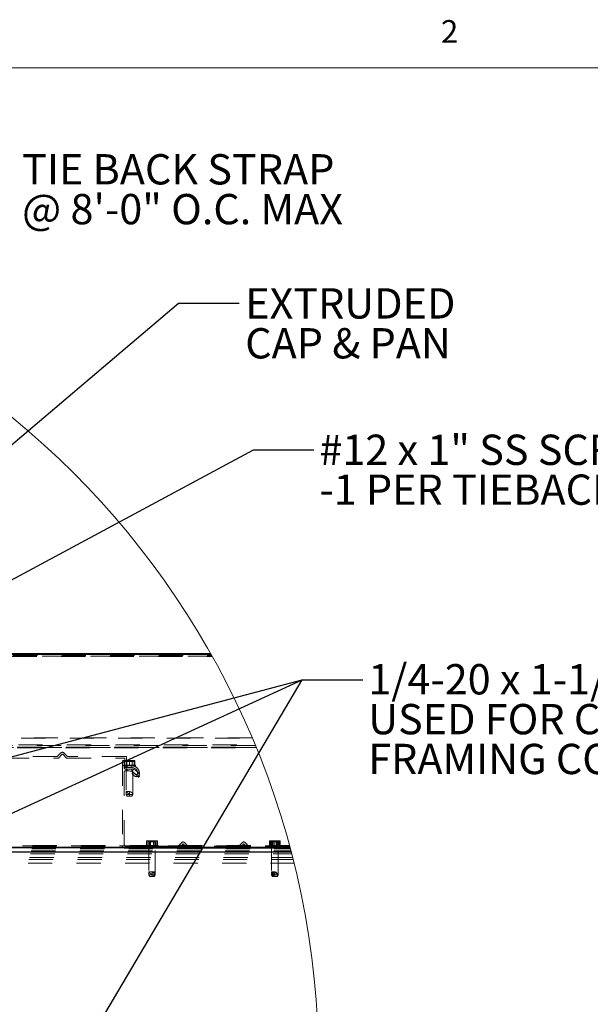
# Model space of a CAD drawing. Units: inches. Extents: x 0.3 to 33.8, y 0.1 to 21.6.
# Drawn here: x 25.6 to 27.9, y 17.5 to 21.6 of the extents above; entities that cross this region are included whole.
import ezdxf

# ---------------------------------------------------------------- set-up
doc = ezdxf.new("R2010")
doc.units = ezdxf.units.IN
doc.header["$MEASUREMENT"] = 0
doc.linetypes.add('HIDDEN', pattern=[0.075, 0.05, -0.025])
doc.layers.add('SLD-0', color=179, linetype='Continuous')
doc.styles.add('SLDTEXTSTYLE0', font='TXT', dxfattribs={"width": 0.75})
doc.styles.add('SLDTEXTSTYLE6', font='TXT', dxfattribs={"width": 0.691176})
doc.styles.add('SLDTEXTSTYLE8', font='TXT', dxfattribs={"width": 0.694444})
doc.dimstyles.new('SLDDIMSTYLE2', dxfattribs={"dimtxt": 0.18, "dimasz": 0.13, "dimexe": 0, "dimexo": 0.0625, "dimgap": 0, "dimtad": 0, "dimtih": 1, "dimtoh": 1, "dimdec": 0, "dimrnd": 1e-09, "dimzin": 0, "dimdsep": 46, "dimlunit": 5, "dimtxsty": 'Standard', "dimsah": 1, "dimcen": 0.09, "dimadec": 0, "dimazin": 0, "dimtfac": 0.13, "dimtdec": 0, "dimtofl": 0, "dimtmove": 0, "dimatfit": 3, "dimfxl": 1, "dimfrac": 2, "dimtolj": 1, "dimtzin": 0, "dimarcsym": 0})

# ---------------------------------------------------------------- blocks, each defined once
blk = doc.blocks.new('SW_NOTE_15')
at = {"layer": 'SLD-0', "color": 0, "char_height": 0.125, "attachment_point": 1, "style": 'SLDTEXTSTYLE0'}
for s, insert in [('1/4-20 x 1-1/2" SS SCREW', (0.0218, 0.0643)), ('USED FOR CANOPY', (0.0218, -0.1001)), ('FRAMING CONNECTIONS', (0.0218, -0.2644))]:
    blk.add_mtext(s, dxfattribs=dict(at, insert=insert))
blk = doc.blocks.new('SW_NOTE_18')
at = {"layer": 'SLD-0', "color": 0, "char_height": 0.125, "attachment_point": 1}
for s, insert, style in [('EXTRUDED', (0.025, 0.061), 'SLDTEXTSTYLE0'), ('CAP & PAN', (0.025, -0.1034), 'SLDTEXTSTYLE8')]:
    blk.add_mtext(s, dxfattribs=dict(at, insert=insert, style=style))
blk = doc.blocks.new('SW_NOTE_20')
at = {"layer": 'SLD-0', "color": 0, "char_height": 0.125, "attachment_point": 1, "style": 'SLDTEXTSTYLE0'}
for s, insert in [('TIE BACK STRAP', (0.025, 0.0646)), ('@ 8\'-0" O.C. MAX', (0.025, -0.0997))]:
    blk.add_mtext(s, dxfattribs=dict(at, insert=insert))
blk = doc.blocks.new('SW_NOTE_22')
at = {"layer": 'SLD-0', "color": 0, "char_height": 0.125, "attachment_point": 1}
for s, insert, style in [('#12 x 1" SS SCREW', (0.0222, 0.063), 'SLDTEXTSTYLE6'), ('-1 PER TIEBACK STRAP', (0.0222, -0.1014), 'SLDTEXTSTYLE0')]:
    blk.add_mtext(s, dxfattribs=dict(at, insert=insert, style=style))

msp = doc.modelspace()

# ---------------------------------------------------------------- linework, layer by layer
at = {"color": 7, "linetype": 'Continuous', "lineweight": 18}
msp.add_line((0.52287986, 21.41060071), (33.52287986, 21.41060071), dxfattribs=at)
at = {"color": 7, "linetype": 'HIDDEN', "lineweight": 18}
for p, q in [((20.32334457, 18.98214479), (26.34594631, 18.98214479)), ((20.32558209, 18.98614464), (26.34370878, 18.98614464)), ((20.32824817, 18.99089424), (26.34104271, 18.99089424)), ((26.34482813, 18.9841453), (24.04328336, 18.9841453)), ((20.15838021, 18.64489514), (26.51091067, 18.64489514)), ((26.51006353, 18.64689448), (20.15922735, 18.64689448)), ((20.14174107, 18.60489432), (26.52754981, 18.60489432)), ((26.52673171, 18.60689483), (20.14255917, 18.60689483)), ((20.14337844, 18.60889417), (26.52591244, 18.60889417)), ((26.52313607, 18.61564428), (20.14615481, 18.61564428)), ((20.14698082, 18.61764479), (26.52231005, 18.61764479)), ((25.49167036, 18.56272521), (25.71026336, 18.56272521)), ((25.7071564, 18.57022507), (25.49477731, 18.57022507)), ((25.72240487, 18.58464517), (25.70857143, 18.57081173)), ((25.71167721, 18.56331187), (25.72717793, 18.57881143)), ((25.73000563, 18.57881143), (25.74550636, 18.56331187)), ((25.74861214, 18.57081173), (25.7347787, 18.58464517)), ((25.74692021, 18.56272521), (25.98399417, 18.56272521)), ((25.99149403, 18.57022507), (25.75002716, 18.57022507)), ((25.9857166, 18.56100278), (25.9857166, 18.52572575)), ((25.99321646, 18.53322561), (25.99321646, 18.56850264)), ((25.97596631, 18.54926958), (25.97596631, 18.19989426)), ((25.98006472, 18.53397536), (26.02981465, 18.53397536)), ((25.98006472, 18.53397536), (25.98006472, 18.53122509)), ((25.98006472, 18.53122509), (25.99521697, 18.53122509)), ((25.98292879, 18.53397536), (25.98292879, 18.55335039)), ((25.98292879, 18.55335039), (25.99393453, 18.55335039)), ((25.98346735, 18.52176931), (25.98346735, 18.54926958)), ((25.9857518, 18.53397536), (25.9857518, 18.55335039)), ((25.98600641, 18.53397536), (25.98600641, 18.55335039)), ((25.98771711, 18.52372523), (26.01466357, 18.52372523)), ((25.98969063, 18.55335039), (25.98969063, 18.54947608)), ((25.98969063, 18.54947608), (26.02018991, 18.54947608)), ((25.99144005, 18.53122509), (25.99144005, 18.42512472)), ((25.99393453, 18.53397536), (25.99393453, 18.55335039)), ((25.99393453, 18.55335039), (26.01594601, 18.55335039)), ((26.01466357, 18.53122509), (25.99521697, 18.53122509)), ((25.99556545, 18.53122509), (25.99556545, 18.52372523)), ((26.00468566, 18.53397536), (26.00468566, 18.55335039)), ((26.00519488, 18.53397536), (26.00519488, 18.55335039)), ((26.0143151, 18.52372523), (26.0143151, 18.53122509)), ((26.01466357, 18.53122509), (26.02981465, 18.53122509)), ((26.01594601, 18.53397536), (26.01594601, 18.55335039)), ((26.01594601, 18.55335039), (26.02695175, 18.55335039)), ((26.01844049, 18.41315334), (26.01844049, 18.53122509)), ((26.02018991, 18.54947608), (26.02018991, 18.55335039)), ((26.02387413, 18.53397536), (26.02387413, 18.55335039)), ((26.02412874, 18.53397536), (26.02412874, 18.55335039)), ((26.02695175, 18.53397536), (26.02695175, 18.55335039)), ((26.02981465, 18.53122509), (26.02981465, 18.53397536)), ((25.98346735, 18.20739412), (25.98346735, 18.50676959)), ((26.01137476, 18.51801938), (25.98721728, 18.51801938)), ((25.98721728, 18.51051952), (25.99792617, 18.51051952)), ((25.99556545, 18.51801938), (25.99556545, 18.51051952)), ((26.0143151, 18.50758857), (26.0143151, 18.51801938)), ((26.01743965, 18.49719882), (26.02434581, 18.49029266)), ((26.02964921, 18.49559607), (26.02274305, 18.50250223)), ((25.99144005, 18.41315334), (25.99144005, 18.42512472)), ((25.99144005, 18.42512472), (26.00494027, 18.42512472)), ((25.99144005, 18.41315334), (25.9954399, 18.40622489)), ((25.99144005, 18.41315334), (26.01844049, 18.41315334)), ((25.9954399, 18.40622489), (26.01444064, 18.40622489)), ((26.00494027, 18.40622489), (26.00494027, 18.42512472)), ((26.00509632, 18.41315334), (26.00505056, 18.40622489)), ((26.00509632, 18.42446179), (26.00509632, 18.42512472)), ((26.00509632, 18.41315334), (26.00509632, 18.41482767)), ((26.01843932, 18.41315334), (26.01443947, 18.40622489)), ((26.01444064, 18.40622489), (26.01844049, 18.41315334)), ((26.01843932, 18.4156748), (26.01843932, 18.41315334)), ((20.0033879, 18.19439373), (26.66590298, 18.19439373)), ((20.00466652, 18.1991445), (26.66462406, 18.1991445)), ((26.66408375, 18.20114384), (20.00520713, 18.20114384)), ((20.00574891, 18.20314435), (26.66354197, 18.20314435)), ((26.20453135, 18.19989426), (25.99096721, 18.19989426)), ((26.07287431, 18.20264452), (26.12262425, 18.20264452)), ((26.07287431, 18.20264452), (26.07287431, 18.19989426)), ((26.07573721, 18.20264452), (26.07573721, 18.22201955)), ((26.07573721, 18.22201955), (26.08674295, 18.22201955)), ((26.07648814, 18.20264452), (26.07648814, 18.22201955)), ((26.08218461, 18.20264452), (26.08218461, 18.22201955)), ((26.08249906, 18.22201955), (26.08249906, 18.21814407)), ((26.08249906, 18.21814407), (26.1129995, 18.21814407)), ((26.08424965, 18.19989426), (26.08424965, 18.09379447)), ((26.08674295, 18.20264452), (26.08674295, 18.22201955)), ((26.08674295, 18.22201955), (26.10875443, 18.22201955)), ((26.08837387, 18.19989426), (26.08837387, 18.1923944)), ((26.09205223, 18.20264452), (26.09205223, 18.22201955)), ((26.10344633, 18.20264452), (26.10344633, 18.22201955)), ((26.10712469, 18.1923944), (26.10712469, 18.19989426)), ((26.10875443, 18.20264452), (26.10875443, 18.22201955)), ((26.10875443, 18.22201955), (26.11976017, 18.22201955)), ((26.11124891, 18.08182191), (26.11124891, 18.19989426)), ((26.1129995, 18.21814407), (26.1129995, 18.22201955)), ((26.11331395, 18.20264452), (26.11331395, 18.22201955)), ((26.11901042, 18.20264452), (26.11901042, 18.22201955)), ((26.11976017, 18.20264452), (26.11976017, 18.22201955)), ((26.12262425, 18.19989426), (26.12262425, 18.20264452)), ((26.22066333, 18.21519787), (26.20594638, 18.20047974)), ((26.20905215, 18.19297988), (26.22455288, 18.20847944)), ((26.22738058, 18.20847944), (26.24288131, 18.19297988)), ((26.24598709, 18.20047974), (26.23127014, 18.21519787)), ((26.45453177, 18.19989426), (26.24740211, 18.19989426)), ((26.25721693, 18.19989426), (26.25721693, 18.1923944)), ((26.44471695, 18.1923944), (26.44471695, 18.19989426)), ((26.47066374, 18.21519787), (26.45594562, 18.20047974)), ((26.45905257, 18.19297988), (26.47455213, 18.20847944)), ((26.477381, 18.20847944), (26.49288055, 18.19297988)), ((26.49598751, 18.20047974), (26.48127056, 18.21519787)), ((26.66442167, 18.19989426), (26.49740136, 18.19989426)), ((26.57930964, 18.20264452), (26.62905957, 18.20264452)), ((26.57930964, 18.20264452), (26.57930964, 18.19989426)), ((26.58217254, 18.20264452), (26.58217254, 18.22201955)), ((26.58217254, 18.22201955), (26.58218192, 18.22201955)), ((26.58218192, 18.20264452), (26.58218192, 18.22201955)), ((26.58218192, 18.22201955), (26.59263034, 18.22201955)), ((26.58270522, 18.20264452), (26.58270522, 18.22201955)), ((26.58493688, 18.20264452), (26.58493688, 18.22201955)), ((26.58531234, 18.20264452), (26.58531234, 18.22201955)), ((26.58893438, 18.22201955), (26.58893438, 18.21814407)), ((26.58893438, 18.21814407), (26.61943483, 18.21814407)), ((26.58927699, 18.20264452), (26.58927699, 18.22201955)), ((26.5906838, 18.19989426), (26.5906838, 18.08182191)), ((26.59263034, 18.20264452), (26.59263034, 18.22201955)), ((26.59263034, 18.22201955), (26.61463243, 18.22201955)), ((26.59317828, 18.20264452), (26.59317828, 18.22201955)), ((26.5937356, 18.20264452), (26.5937356, 18.22201955)), ((26.59480919, 18.19989426), (26.59480919, 18.1923944)), ((26.59761342, 18.20264452), (26.59761342, 18.22201955)), ((26.60380738, 18.20264452), (26.60380738, 18.22201955)), ((26.60456065, 18.20264452), (26.60456065, 18.22201955)), ((26.61075578, 18.20264452), (26.61075578, 18.22201955)), ((26.61355884, 18.1923944), (26.61355884, 18.19989426)), ((26.61463243, 18.20264452), (26.61463243, 18.22201955)), ((26.61463243, 18.22201955), (26.62618611, 18.22201955)), ((26.61518976, 18.20264452), (26.61518976, 18.22201955)), ((26.6157377, 18.20264452), (26.6157377, 18.22201955)), ((26.61768423, 18.08182191), (26.61768423, 18.19989426)), ((26.61909222, 18.20264452), (26.61909222, 18.22201955)), ((26.61943483, 18.21814407), (26.61943483, 18.22201955)), ((26.62305569, 18.20264452), (26.62305569, 18.22201955)), ((26.62343233, 18.20264452), (26.62343233, 18.22201955)), ((26.62566281, 18.20264452), (26.62566281, 18.22201955)), ((26.62618611, 18.22201955), (26.62619549, 18.22201955)), ((26.62618611, 18.20264452), (26.62618611, 18.22201955)), ((26.62619549, 18.20264452), (26.62619549, 18.22201955)), ((26.62905957, 18.19989426), (26.62905957, 18.20264452)), ((19.99255639, 18.15301896), (26.67673448, 18.15301896)), ((19.99265231, 18.15339442), (26.67663857, 18.15339442)), ((19.99658235, 18.16864406), (26.67270824, 18.16864406)), ((19.99870694, 18.1767693), (26.67058394, 18.1767693)), ((19.99972743, 18.1806436), (26.66956345, 18.1806436)), ((20.00181653, 18.18851892), (26.66747435, 18.18851892)), ((19.98674054, 18.129894), (26.68255034, 18.129894)), ((19.99065151, 18.1455191), (26.67863937, 18.1455191)), ((26.08424965, 18.08182191), (26.08424965, 18.09379447)), ((26.08424965, 18.09379447), (26.09774869, 18.09379447)), ((26.08424965, 18.08182191), (26.0882495, 18.07489463)), ((26.08424965, 18.08182191), (26.11124891, 18.08182191)), ((26.0882495, 18.07489463), (26.10724906, 18.07489463)), ((26.10729482, 18.09379447), (26.09774869, 18.09379447)), ((26.09774869, 18.07489463), (26.09774869, 18.09379447)), ((26.10729482, 18.08182191), (26.10446712, 18.07489463)), ((26.10724906, 18.07489463), (26.11124891, 18.08182191)), ((26.10729482, 18.08434455), (26.10729482, 18.09379447)), ((26.10729482, 18.08434455), (26.10729482, 18.08182191)), ((26.5906838, 18.09379447), (26.59777652, 18.09379447)), ((26.5906838, 18.08182191), (26.61768423, 18.08182191)), ((26.5906838, 18.08182191), (26.59468482, 18.07489463)), ((26.59068614, 18.08434455), (26.59068614, 18.08182191)), ((26.59068614, 18.08182191), (26.59468599, 18.07489463)), ((26.59425186, 18.08434455), (26.59425186, 18.08182191)), ((26.59425186, 18.08182191), (26.59719455, 18.07489463)), ((26.59468482, 18.07489463), (26.61368439, 18.07489463)), ((26.59504151, 18.08182191), (26.59504151, 18.09379447)), ((26.59504151, 18.08182191), (26.5977507, 18.07489463)), ((26.59777652, 18.08182191), (26.59777652, 18.09379447)), ((26.59777652, 18.09379447), (26.60418402, 18.09379447)), ((26.59777652, 18.08182191), (26.59967495, 18.07489463)), ((26.60418402, 18.07489463), (26.60418402, 18.09379447)), ((26.60441516, 18.08182191), (26.60434711, 18.07489463)), ((26.60441516, 18.08182191), (26.60441516, 18.09379447)), ((26.61606622, 18.08182191), (26.61254627, 18.07489463)), ((26.61368439, 18.07489463), (26.61768423, 18.08182191)), ((26.61606622, 18.08434455), (26.61606622, 18.08182191))]:
    msp.add_line(p, q, dxfattribs=at)
at = {"color": 7, "linetype": 'Continuous', "lineweight": 25}
for p, q in [((26.34104271, 18.99089424), (20.32824817, 18.99089424)), ((26.33991691, 18.99289475), (20.32937412, 18.99289475)), ((26.66590298, 18.19439373), (20.0033879, 18.19439373)), ((26.66643919, 18.1923944), (20.00285169, 18.1923944)), ((25.98346735, 18.1923944), (26.2076383, 18.1923944)), ((26.24429516, 18.1923944), (26.45763872, 18.1923944)), ((26.49429558, 18.1923944), (26.66643919, 18.1923944))]:
    msp.add_line(p, q, dxfattribs=at)
at = {"color": 8, "linetype": 'Continuous', "lineweight": 25}
msp.add_line((23.60444299, 18.1767693), (26.67058394, 18.1767693), dxfattribs=at)
at = {"color": 7, "linetype": 'Continuous', "lineweight": 18}
msp.add_circle((23.33464658, 17.30042154), 3.44917945, dxfattribs=at)
at = {"color": 7, "linetype": 'HIDDEN', "lineweight": 18}
for centre, radius, start, end in [((25.70715667, 18.57222427), 0.0019992, 269.99229077, 315.04488532), ((25.71026245, 18.56472441), 0.0019992, 270.02593724, 315.04487834), ((25.72859178, 18.57845766), 0.00875004, 45.00274743, 134.99725257), ((25.72859178, 18.57739706), 0.00199985, 45.01033681, 134.98966319), ((25.74692112, 18.56472441), 0.0019992, 224.95512166, 269.97406276), ((25.75002689, 18.57222427), 0.0019992, 224.95511468, 270.00770923), ((25.98399404, 18.56100265), 0.00172256, 0.00436484, 89.99563516), ((25.9914939, 18.56850251), 0.00172256, 0.00436485, 89.99563516), ((25.97971683, 18.54926899), 0.00375052, 0.00896227, 179.99103773), ((25.98721693, 18.52176896), 0.00374958, 179.99469172, 270.00530828), ((25.98771758, 18.52572621), 0.00200098, 180.01341964, 269.98658036), ((25.99521945, 18.53322808), 0.00200299, 180.07081557, 269.92918443), ((26.01466478, 18.49997621), 0.03124889, 357.67568444, 90.0022164), ((26.01466265, 18.49997444), 0.02375079, 357.67946217, 89.99777283), ((25.98721693, 18.50676994), 0.00374958, 89.99469172, 180.00530828), ((25.99792611, 18.46364402), 0.0468755, 29.5136373, 89.99992814), ((26.0113741, 18.48289257), 0.03512681, 10.60553004, 89.99893287), ((26.02009135, 18.49985052), 0.00375007, 45, 225), ((26.03327318, 18.49921991), 0.01262513, 224.9996183, 357.68019214), ((26.0332732, 18.49921985), 0.00512495, 224.99839137, 357.68428958), ((26.0420917, 18.48864485), 0.00387527, 209.50415304, 10.5972854), ((25.98346748, 18.19989556), 0.00750117, 180.00999246, 269.99897051), ((25.99096651, 18.20739342), 0.00749917, 179.99469172, 270.00530828), ((26.20453053, 18.20189891), 0.00200466, 270.02336793, 314.93270336), ((26.22596673, 18.20989348), 0.00750084, 45.00530828, 134.99469172), ((26.22596673, 18.20706908), 0.00199702, 44.92918443, 135.07081557), ((26.24740293, 18.20189891), 0.00200466, 225.06729664, 269.97663207), ((26.45452978, 18.20189892), 0.00200466, 270.05699061, 314.93267258), ((26.47596715, 18.20989348), 0.00750084, 45.00530828, 134.99469172), ((26.47596656, 18.20706766), 0.00199843, 44.94600417, 135.05399583), ((26.49740335, 18.20189892), 0.00200466, 225.06732742, 269.94300939), ((26.20763631, 18.19439906), 0.00200466, 270.05699061, 314.93267258), ((26.24429715, 18.19439906), 0.00200466, 225.06732742, 269.94300939), ((26.45763673, 18.19439906), 0.00200466, 270.05699061, 314.93267258), ((26.4942964, 18.19439905), 0.00200466, 225.06729664, 269.97663207)]:
    msp.add_arc(centre, radius, start, end, dxfattribs=at)
for points, knots in [([(25.99144005, 18.42512472), (25.9916821, 18.42461219), (25.99235204, 18.42319362), (25.99484289, 18.42154551), (25.9975251, 18.41898656), (26.00042374, 18.41676344), (26.00307576, 18.41577979), (26.0044388, 18.41570304), (26.00494027, 18.4156748)], [0, 0, 0, 0, 0.0987964684, 0.2734442033, 0.5097751166, 0.7595498048, 0.9115369707, 1, 1, 1, 1]), ([(26.00494027, 18.42512472), (26.00652127, 18.42466376), (26.00960196, 18.42376553), (26.01490634, 18.42132991), (26.01709983, 18.41781887), (26.01843932, 18.4156748)], [0, 0, 0, 0, 0.2910007105, 0.5670381709, 1, 1, 1, 1]), ([(26.00509632, 18.42512472), (26.00664278, 18.42467533), (26.009583, 18.4238209), (26.01356055, 18.42200658), (26.0162523, 18.41939314), (26.01755846, 18.41720466), (26.01826081, 18.41605941), (26.01841766, 18.41572147), (26.01843932, 18.4156748)], [0, 0, 0, 0, 0.2846895905, 0.5412716144, 0.7631103601, 0.9341987198, 0.9909132702, 1, 1, 1, 1]), ([(26.08424965, 18.09379447), (26.08449163, 18.09328149), (26.08516086, 18.09186276), (26.08765182, 18.09021497), (26.09033394, 18.08765592), (26.09323283, 18.0854325), (26.0958849, 18.08444796), (26.09724761, 18.08437235), (26.09774869, 18.08434455)], [0, 0, 0, 0, 0.09885848982, 0.27341152622, 0.50974623054, 0.75962113028, 0.91161073428, 1, 1, 1, 1]), ([(26.09774869, 18.09379447), (26.09887872, 18.09333337), (26.10113797, 18.0924115), (26.10506897, 18.08969272), (26.10642312, 18.08643903), (26.10729482, 18.08434455)], [0, 0, 0, 0, 0.2628216522, 0.5254593518, 1, 1, 1, 1]), ([(26.10729482, 18.09379447), (26.10826025, 18.09340834), (26.10994873, 18.09273303), (26.11152033, 18.09031214), (26.11106094, 18.08766563), (26.11009838, 18.08547479), (26.10850982, 18.08443079), (26.10763321, 18.08436857), (26.10729482, 18.08434455)], [0, 0, 0, 0, 0.2294140619, 0.4012340421, 0.5975842204, 0.8042674695, 0.9244440314, 1, 1, 1, 1]), ([(26.59504151, 18.09379447), (26.59403416, 18.09340556), (26.59227404, 18.09272603), (26.59048323, 18.09037492), (26.59075301, 18.08769044), (26.59158664, 18.085494), (26.59309165, 18.08443038), (26.59392905, 18.08436843), (26.59425186, 18.08434455)], [0, 0, 0, 0, 0.2390320544, 0.4176539032, 0.6128186247, 0.8138000228, 0.9282201672, 1, 1, 1, 1]), ([(26.5906838, 18.09379447), (26.59092621, 18.09328151), (26.5915965, 18.09186314), (26.59408693, 18.09021485), (26.59676932, 18.0876559), (26.59966791, 18.08543292), (26.60231977, 18.08444771), (26.60368253, 18.0843723), (26.60418402, 18.08434455)], [0, 0, 0, 0, 0.09888831292, 0.27343490492, 0.5097608839, 0.7596265584, 0.91154521067, 1, 1, 1, 1]), ([(26.60441516, 18.09379447), (26.60286248, 18.09334263), (26.59989834, 18.09248005), (26.59586073, 18.09067675), (26.59311598, 18.08804856), (26.59166967, 18.08588883), (26.59096778, 18.08469672), (26.59072286, 18.08439046), (26.59068614, 18.08434455)], [0, 0, 0, 0, 0.2817101335, 0.5377965338, 0.7599417277, 0.9317787106, 0.9897738603, 1, 1, 1, 1]), ([(26.60418402, 18.09379447), (26.60301054, 18.09333363), (26.60067191, 18.09241523), (26.59660002, 18.08972846), (26.59516815, 18.08644544), (26.59425186, 18.08434455)], [0, 0, 0, 0, 0.2661343705, 0.530379991, 1, 1, 1, 1]), ([(26.60418402, 18.09379447), (26.60262726, 18.09330598), (26.59959395, 18.09235418), (26.59593804, 18.09108774), (26.59475614, 18.08947151), (26.59450765, 18.0891317)], [0, 0, 0, 0, 0.4543407904, 0.885273727, 1, 1, 1, 1]), ([(26.59777652, 18.09379447), (26.59926467, 18.09332397), (26.60231353, 18.09236002), (26.60674203, 18.09056892), (26.61046017, 18.08795798), (26.61304197, 18.08568868), (26.61493613, 18.08449382), (26.61580191, 18.08437946), (26.61606622, 18.08434455)], [0, 0, 0, 0, 0.2252587686, 0.4614990706, 0.6858277603, 0.8748161862, 0.9617821275, 1, 1, 1, 1]), ([(26.60418402, 18.09379447), (26.60558016, 18.09333435), (26.60832317, 18.09243034), (26.61307908, 18.0898869), (26.61491981, 18.08647161), (26.61606622, 18.08434455)], [0, 0, 0, 0, 0.28108940914, 0.55225800526, 1, 1, 1, 1])]:
    msp.add_open_spline(points, degree=3, knots=knots, dxfattribs=at)

# ---------------------------------------------------------------- block references
at = {"layer": 'SLD-0'}
for name, p in [('SW_NOTE_20', (25.5372165, 20.98958899)), ('SW_NOTE_18', (26.45697333, 20.43997821)), ('SW_NOTE_22', (26.76542836, 19.83428469)), ('SW_NOTE_15', (26.9673262, 18.8864865))]:
    msp.add_blockref(name, p, dxfattribs=at)

# ---------------------------------------------------------------- texts
at = {"color": 7, "linetype": 'Continuous', "lineweight": 0, "insert": (27.28921571, 21.607077), "char_height": 0.09375, "attachment_point": 1, "style": 'SLDTEXTSTYLE0'}
msp.add_mtext('2', dxfattribs=at)

# ---------------------------------------------------------------- leaders
at = {"layer": 'SLD-0'}
for points in [[(23.7259668, 18.3331355), (26.20698918, 20.43997821), (26.45697333, 20.43997821)], [(23.99162088, 18.47807302), (26.51546469, 19.83428469), (26.76542836, 19.83428469)], [(20.81665398, 17.32330684), (26.71732924, 18.8864865), (26.9673262, 18.8864865)], [(23.40937519, 17.36426934), (26.71732924, 18.8864865), (26.9673262, 18.8864865)], [(25.83647796, 17.39551934), (26.71732924, 18.8864865), (26.9673262, 18.8864865)]]:
    msp.add_leader(points, dimstyle='SLDDIMSTYLE2', dxfattribs=at)

doc.saveas('drawing.dxf')
